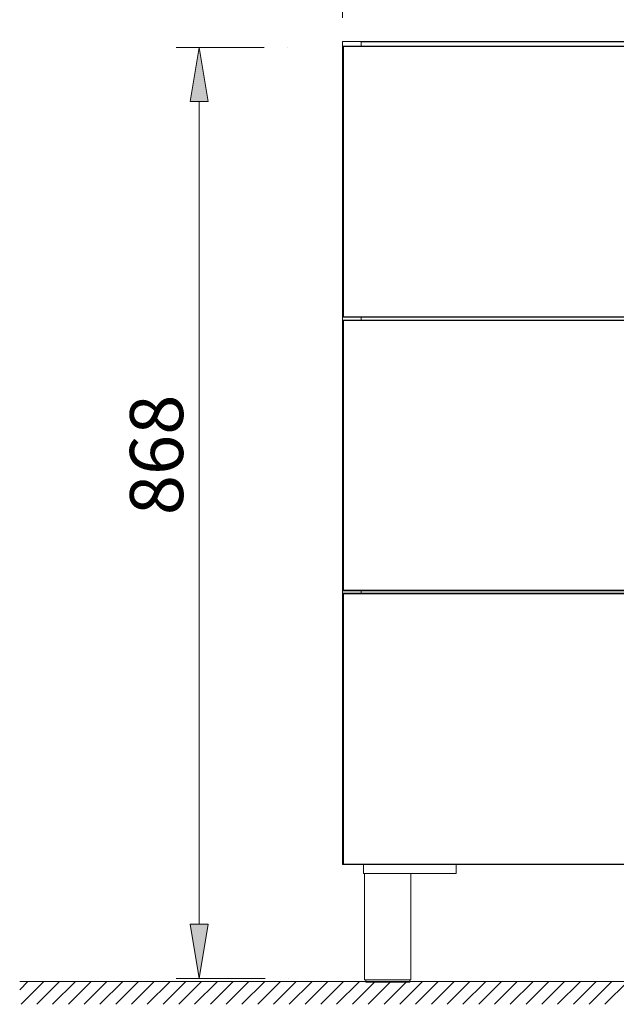
# Model space of a CAD drawing. Units: inches. Extents: x 40 to 180, y 38 to 244.
# Drawn here: x 127 to 151, y 38 to 78 of the extents above; entities that cross this region are included whole.
import ezdxf

# ---------------------------------------------------------------- set-up
doc = ezdxf.new("R2010")
doc.units = ezdxf.units.IN
doc.header["$MEASUREMENT"] = 0
doc.layers.add('020', color=7, linetype='Continuous')
doc.layers.add('COTAS', color=7, linetype='Continuous')

# ---------------------------------------------------------------- blocks, each defined once
blk = doc.blocks.new('block 392')
at = {"color": 7, "lineweight": 9}
blk.add_lwpolyline([(126.509, 39.409), (180.398, 39.409)], dxfattribs=at)
blk = doc.blocks.new('block 393')
at = {"color": 7, "lineweight": 9}
blk.add_lwpolyline([(133.705, 39.409), (132.901, 39.409)], dxfattribs=at)
blk = doc.blocks.new('block 394')
at = {"color": 7, "lineweight": 9}
blk.add_lwpolyline([(176.451, 77.607), (140.386, 77.607)], dxfattribs=at)
blk = doc.blocks.new('block 395')
at = {"color": 7, "lineweight": 9}
blk.add_open_spline([(176.451, 77.593), (176.451, 77.593), (140.386, 77.593), (140.386, 77.593), (140.386, 77.593), (176.451, 77.593), (176.451, 77.593)], degree=3, knots=[0, 0, 0, 0, 1, 1, 1, 2, 2, 2, 2], dxfattribs=at)
blk = doc.blocks.new('block 403')
at = {"color": 7, "lineweight": 9}
blk.add_lwpolyline([(139.623, 77.607), (139.623, 77.428)], dxfattribs=at)
blk = doc.blocks.new('block 404')
at = {"color": 7, "lineweight": 9}
blk.add_lwpolyline([(139.623, 66.414), (139.623, 66.294)], dxfattribs=at)
blk = doc.blocks.new('block 405')
at = {"color": 7, "lineweight": 9}
blk.add_lwpolyline([(139.623, 55.281), (139.623, 55.19)], dxfattribs=at)
blk = doc.blocks.new('block 406')
at = {"color": 7, "lineweight": 9}
blk.add_lwpolyline([(140.386, 77.607), (140.386, 77.428)], dxfattribs=at)
blk = doc.blocks.new('block 407')
at = {"color": 7, "lineweight": 9}
blk.add_lwpolyline([(140.386, 66.414), (140.386, 66.294)], dxfattribs=at)
blk = doc.blocks.new('block 408')
at = {"color": 7, "lineweight": 9}
blk.add_lwpolyline([(140.386, 55.281), (140.386, 55.19)], dxfattribs=at)
blk = doc.blocks.new('block 409')
at = {"color": 7, "lineweight": 9}
blk.add_lwpolyline([(140.386, 77.607), (139.623, 77.607)], dxfattribs=at)
blk = doc.blocks.new('block 410')
at = {"color": 7, "lineweight": 9}
blk.add_lwpolyline([(140.521, 39.477), (140.521, 43.803)], dxfattribs=at)
blk = doc.blocks.new('block 411')
at = {"color": 7, "lineweight": 9}
blk.add_lwpolyline([(142.406, 39.477), (142.406, 43.803)], dxfattribs=at)
blk = doc.blocks.new('block 412')
at = {"color": 7, "lineweight": 9}
blk.add_lwpolyline([(140.521, 39.477), (142.406, 39.477)], dxfattribs=at)
blk = doc.blocks.new('block 415')
at = {"color": 7, "lineweight": 9}
blk.add_lwpolyline([(140.611, 39.387), (142.316, 39.387), (142.362, 39.387), (142.362, 39.417)], dxfattribs=at)
blk = doc.blocks.new('block 416')
at = {"color": 7, "lineweight": 9}
blk.add_lwpolyline([(140.58, 39.417), (140.58, 39.387), (140.611, 39.387)], dxfattribs=at)
blk = doc.blocks.new('block 417')
at = {"color": 7, "lineweight": 9}
blk.add_lwpolyline([(140.58, 39.417), (140.58, 39.477)], dxfattribs=at)
blk = doc.blocks.new('block 418')
at = {"color": 7, "lineweight": 9}
blk.add_lwpolyline([(142.362, 39.417), (142.362, 39.477)], dxfattribs=at)
blk = doc.blocks.new('block 424')
at = {"color": 7, "lineweight": 9}
blk.add_lwpolyline([(144.247, 44.162), (144.247, 43.803)], dxfattribs=at)
blk = doc.blocks.new('block 425')
at = {"color": 7, "lineweight": 9}
blk.add_lwpolyline([(140.476, 44.162), (140.476, 43.803), (144.247, 43.803)], dxfattribs=at)
blk = doc.blocks.new('block 428')
at = {"color": 7, "lineweight": 9}
blk.add_open_spline([(177.184, 77.413), (177.184, 77.413), (139.668, 77.413), (139.668, 77.413), (139.668, 77.413), (139.668, 77.413), (139.668, 77.413), (139.668, 77.413), (139.668, 77.413), (139.668, 66.429), (139.668, 66.429), (139.668, 66.429), (139.668, 66.429), (139.668, 66.429), (139.668, 66.429), (139.668, 66.429), (139.668, 66.429), (139.668, 66.429), (139.668, 66.429), (177.184, 66.429), (177.184, 66.429), (177.184, 66.429), (177.184, 66.429), (177.184, 66.429), (177.184, 66.429), (177.184, 66.429), (177.184, 77.413), (177.184, 77.413)], degree=3, knots=[0, 0, 0, 0, 1, 1, 1, 2, 2, 2, 3, 3, 3, 4, 4, 4, 5, 5, 5, 6, 6, 6, 7, 7, 7, 8, 8, 8, 9, 9, 9, 9], dxfattribs=at)
blk = doc.blocks.new('block 429')
at = {"color": 7, "lineweight": 9}
blk.add_open_spline([(177.184, 55.16), (177.184, 55.16), (139.668, 55.16), (139.668, 55.16), (139.668, 55.16), (139.668, 55.16), (139.668, 55.16), (139.668, 55.16), (139.668, 55.16), (139.668, 44.176), (139.668, 44.176), (139.668, 44.176), (139.668, 44.176), (139.668, 44.176), (139.668, 44.176), (139.668, 44.176), (139.668, 44.176), (139.668, 44.176), (139.668, 44.176), (177.184, 44.176), (177.184, 44.176), (177.184, 44.176), (177.184, 44.176), (177.184, 44.176), (177.184, 44.176), (177.184, 44.176), (177.184, 55.16), (177.184, 55.16)], degree=3, knots=[0, 0, 0, 0, 1, 1, 1, 2, 2, 2, 3, 3, 3, 4, 4, 4, 5, 5, 5, 6, 6, 6, 7, 7, 7, 8, 8, 8, 9, 9, 9, 9], dxfattribs=at)
blk = doc.blocks.new('block 431')
at = {"color": 7, "lineweight": 9}
blk.add_lwpolyline([(139.623, 77.428), (177.198, 77.428)], dxfattribs=at)
blk = doc.blocks.new('block 432')
at = {"color": 7, "lineweight": 9}
blk.add_lwpolyline([(139.623, 77.428), (139.623, 77.413), (177.198, 77.413)], dxfattribs=at)
blk = doc.blocks.new('block 433')
at = {"color": 7, "lineweight": 9}
blk.add_lwpolyline([(139.623, 66.429), (139.623, 66.414)], dxfattribs=at)
blk = doc.blocks.new('block 434')
at = {"color": 7, "lineweight": 9}
blk.add_lwpolyline([(177.198, 66.414), (139.623, 66.414)], dxfattribs=at)
blk = doc.blocks.new('block 435')
at = {"color": 7, "lineweight": 9}
blk.add_lwpolyline([(177.198, 66.414), (177.198, 66.429), (139.623, 66.429)], dxfattribs=at)
blk = doc.blocks.new('block 437')
at = {"color": 7, "lineweight": 9}
blk.add_lwpolyline([(139.623, 66.294), (177.198, 66.294)], dxfattribs=at)
blk = doc.blocks.new('block 438')
at = {"color": 7, "lineweight": 9}
blk.add_lwpolyline([(139.623, 66.294), (139.623, 66.28), (177.198, 66.28)], dxfattribs=at)
blk = doc.blocks.new('block 439')
at = {"color": 7, "lineweight": 9}
blk.add_lwpolyline([(139.623, 55.31), (139.623, 55.281)], dxfattribs=at)
blk = doc.blocks.new('block 440')
at = {"color": 7, "lineweight": 9}
blk.add_lwpolyline([(177.198, 55.281), (139.623, 55.281)], dxfattribs=at)
blk = doc.blocks.new('block 441')
at = {"color": 7, "lineweight": 9}
blk.add_lwpolyline([(177.198, 55.281), (177.198, 55.31), (139.623, 55.31)], dxfattribs=at)
blk = doc.blocks.new('block 443')
at = {"color": 7, "lineweight": 9}
blk.add_lwpolyline([(139.623, 55.19), (177.198, 55.19)], dxfattribs=at)
blk = doc.blocks.new('block 444')
at = {"color": 7, "lineweight": 9}
blk.add_lwpolyline([(139.623, 55.19), (139.623, 55.16), (177.198, 55.16)], dxfattribs=at)
blk = doc.blocks.new('block 445')
at = {"color": 7, "lineweight": 9}
blk.add_lwpolyline([(139.623, 44.176), (139.623, 44.162)], dxfattribs=at)
blk = doc.blocks.new('block 446')
at = {"color": 7, "lineweight": 9}
blk.add_lwpolyline([(177.198, 44.162), (139.623, 44.162)], dxfattribs=at)
blk = doc.blocks.new('block 447')
at = {"color": 7, "lineweight": 9}
blk.add_lwpolyline([(177.198, 44.162), (177.198, 44.176), (139.623, 44.176)], dxfattribs=at)
blk = doc.blocks.new('block 448')
at = {"color": 7, "lineweight": 9}
blk.add_lwpolyline([(139.668, 77.413), (139.623, 77.413)], dxfattribs=at)
blk = doc.blocks.new('block 449')
at = {"color": 7, "lineweight": 9}
blk.add_lwpolyline([(139.623, 66.429), (139.623, 77.413)], dxfattribs=at)
blk = doc.blocks.new('block 450')
at = {"color": 7, "lineweight": 9}
blk.add_lwpolyline([(139.623, 66.429), (139.668, 66.429), (139.668, 77.413)], dxfattribs=at)
blk = doc.blocks.new('block 454')
at = {"color": 7, "lineweight": 9}
blk.add_lwpolyline([(139.668, 66.28), (139.623, 66.28)], dxfattribs=at)
blk = doc.blocks.new('block 455')
at = {"color": 7, "lineweight": 9}
blk.add_lwpolyline([(139.623, 55.31), (139.623, 66.28)], dxfattribs=at)
blk = doc.blocks.new('block 456')
at = {"color": 7, "lineweight": 9}
blk.add_lwpolyline([(139.623, 55.31), (139.668, 55.31), (139.668, 66.28)], dxfattribs=at)
blk = doc.blocks.new('block 460')
at = {"color": 7, "lineweight": 9}
blk.add_lwpolyline([(139.668, 55.16), (139.623, 55.16)], dxfattribs=at)
blk = doc.blocks.new('block 461')
at = {"color": 7, "lineweight": 9}
blk.add_lwpolyline([(139.623, 44.176), (139.623, 55.16)], dxfattribs=at)
blk = doc.blocks.new('block 462')
at = {"color": 7, "lineweight": 9}
blk.add_lwpolyline([(139.623, 44.176), (139.668, 44.176), (139.668, 55.16)], dxfattribs=at)
blk = doc.blocks.new('block 466')
at = {"color": 7, "lineweight": 9}
blk.add_open_spline([(177.184, 66.28), (177.184, 66.28), (139.668, 66.28), (139.668, 66.28), (139.668, 66.28), (139.668, 66.28), (139.668, 66.28), (139.668, 66.28), (139.668, 66.28), (139.668, 55.31), (139.668, 55.31), (139.668, 55.31), (139.668, 55.31), (139.668, 55.31), (139.668, 55.31), (139.668, 55.31), (139.668, 55.31), (139.668, 55.31), (139.668, 55.31), (177.184, 55.31), (177.184, 55.31), (177.184, 55.31), (177.184, 55.31), (177.184, 55.31), (177.184, 55.31), (177.184, 55.31), (177.184, 66.28), (177.184, 66.28)], degree=3, knots=[0, 0, 0, 0, 1, 1, 1, 2, 2, 2, 3, 3, 3, 4, 4, 4, 5, 5, 5, 6, 6, 6, 7, 7, 7, 8, 8, 8, 9, 9, 9, 9], dxfattribs=at)
blk = doc.blocks.new('block 608')
at = {"color": 7, "lineweight": 9}
blk.add_lwpolyline([(139.65, 77.413), (177.244, 77.413)], dxfattribs=at)
blk = doc.blocks.new('block 802')
at = {"layer": 'COTAS', "color": 7, "lineweight": 9}
blk.add_lwpolyline([(136.452, 77.368), (132.866, 77.368)], dxfattribs=at)
blk = doc.blocks.new('block 803')
at = {"layer": 'COTAS', "color": 7, "lineweight": 9}
blk.add_lwpolyline([(136.482, 39.539), (132.866, 39.539)], dxfattribs=at)
blk = doc.blocks.new('block 804')
at = {"layer": 'COTAS', "color": 7, "lineweight": 9}
blk.add_lwpolyline([(133.809, 75.169), (133.809, 41.739)], dxfattribs=at)
blk = doc.blocks.new('block 805')
at = {"layer": 'COTAS'}
h = blk.add_hatch(color=7, dxfattribs=at)
h.dxf.hatch_style = 2
h.paths.add_polyline_path([(133.442, 75.169), (134.175, 75.169), (133.809, 77.368)])
at = {"layer": 'COTAS', "lineweight": 0}
blk.add_lwpolyline([(133.442, 75.169), (134.175, 75.169), (133.809, 77.368), (133.442, 75.169)], dxfattribs=at)
blk = doc.blocks.new('block 806')
at = {"layer": 'COTAS'}
h = blk.add_hatch(color=7, dxfattribs=at)
h.dxf.hatch_style = 2
h.paths.add_polyline_path([(133.442, 41.739), (134.175, 41.739), (133.809, 39.539)])
at = {"layer": 'COTAS', "lineweight": 0}
blk.add_lwpolyline([(133.442, 41.739), (134.175, 41.739), (133.809, 39.539), (133.442, 41.739)], dxfattribs=at)
blk = doc.blocks.new('block 807')
at = {"layer": 'COTAS', "color": 7, "insert": (133.15, 58.36), "char_height": 2.159, "attachment_point": 7, "rotation": 90}
blk.add_mtext('\\fArial|b1|i0|c0|p34;\\W1;868', dxfattribs=at)
blk = doc.blocks.new('block 808')
at = {"layer": 'COTAS', "color": 7, "lineweight": 9}
blk.add_lwpolyline([(137.394, 77.368), (137.394, 77.368)], dxfattribs=at)
blk = doc.blocks.new('block 809')
at = {"layer": 'COTAS', "color": 7, "lineweight": 9}
blk.add_lwpolyline([(137.425, 39.539), (137.425, 39.539)], dxfattribs=at)
blk = doc.blocks.new('block 810')
at = {"layer": 'COTAS', "color": 7, "lineweight": 9}
blk.add_lwpolyline([(133.809, 39.539), (133.809, 39.539)], dxfattribs=at)
blk = doc.blocks.new('block 801')
at = {"layer": 'COTAS'}
for name in ['block 802', 'block 805', 'block 808', 'block 804', 'block 807', 'block 806', 'block 803', 'block 810', 'block 809']:
    blk.add_blockref(name, (0, 0), dxfattribs=at)
blk = doc.blocks.new('block 812')
at = {"layer": 'COTAS', "color": 7, "lineweight": 9}
blk.add_lwpolyline([(139.623, 78.57), (139.623, 88.224)], dxfattribs=at)
blk = doc.blocks.new('block 813')
at = {"layer": 'COTAS', "color": 7, "lineweight": 9}
blk.add_lwpolyline([(177.244, 78.356), (177.244, 88.224)], dxfattribs=at)
blk = doc.blocks.new('block 814')
at = {"layer": 'COTAS', "color": 7, "lineweight": 9}
blk.add_lwpolyline([(141.822, 87.281), (175.045, 87.281)], dxfattribs=at)
blk = doc.blocks.new('block 815')
at = {"layer": 'COTAS'}
h = blk.add_hatch(color=7, dxfattribs=at)
h.dxf.hatch_style = 2
h.paths.add_polyline_path([(141.822, 87.647), (141.822, 86.914), (139.623, 87.281)])
at = {"layer": 'COTAS', "lineweight": 0}
blk.add_lwpolyline([(141.822, 87.647), (141.822, 86.914), (139.623, 87.281), (141.822, 87.647)], dxfattribs=at)
blk = doc.blocks.new('block 816')
at = {"layer": 'COTAS'}
h = blk.add_hatch(color=7, dxfattribs=at)
h.dxf.hatch_style = 2
h.paths.add_polyline_path([(175.045, 87.647), (175.045, 86.914), (177.244, 87.281)])
at = {"layer": 'COTAS', "lineweight": 0}
blk.add_lwpolyline([(175.045, 87.647), (175.045, 86.914), (177.244, 87.281), (175.045, 87.647)], dxfattribs=at)
blk = doc.blocks.new('block 817')
at = {"layer": 'COTAS', "color": 7, "insert": (156.603, 87.94), "char_height": 2.159, "attachment_point": 7}
blk.add_mtext('\\fArial|b1|i0|c0|p34;\\W1;797', dxfattribs=at)
blk = doc.blocks.new('block 818')
at = {"layer": 'COTAS', "color": 7, "lineweight": 9}
blk.add_lwpolyline([(139.623, 77.627), (139.623, 77.627)], dxfattribs=at)
blk = doc.blocks.new('block 819')
at = {"layer": 'COTAS', "color": 7, "lineweight": 9}
blk.add_lwpolyline([(177.244, 77.413), (177.244, 77.413)], dxfattribs=at)
blk = doc.blocks.new('block 820')
at = {"layer": 'COTAS', "color": 7, "lineweight": 9}
blk.add_lwpolyline([(177.244, 87.281), (177.244, 87.281)], dxfattribs=at)
blk = doc.blocks.new('block 811')
at = {"layer": 'COTAS'}
for name in ['block 817', 'block 812', 'block 813', 'block 815', 'block 816', 'block 814', 'block 820', 'block 818', 'block 819']:
    blk.add_blockref(name, (0, 0), dxfattribs=at)
blk = doc.blocks.new('block 821')
at = {"layer": '020', "color": 7, "lineweight": 9}
blk.add_lwpolyline([(126.509, 39.072), (126.846, 39.409)], dxfattribs=at)
blk = doc.blocks.new('block 822')
at = {"layer": '020', "color": 7, "lineweight": 9}
blk.add_lwpolyline([(126.563, 38.484), (127.488, 39.409)], dxfattribs=at)
blk = doc.blocks.new('block 823')
at = {"layer": '020', "color": 7, "lineweight": 9}
blk.add_lwpolyline([(127.204, 38.484), (128.129, 39.409)], dxfattribs=at)
blk = doc.blocks.new('block 824')
at = {"layer": '020', "color": 7, "lineweight": 9}
blk.add_lwpolyline([(127.845, 38.484), (128.771, 39.409)], dxfattribs=at)
blk = doc.blocks.new('block 825')
at = {"layer": '020', "color": 7, "lineweight": 9}
blk.add_lwpolyline([(128.488, 38.484), (129.412, 39.409)], dxfattribs=at)
blk = doc.blocks.new('block 826')
at = {"layer": '020', "color": 7, "lineweight": 9}
blk.add_lwpolyline([(129.128, 38.484), (130.053, 39.409)], dxfattribs=at)
blk = doc.blocks.new('block 827')
at = {"layer": '020', "color": 7, "lineweight": 9}
blk.add_lwpolyline([(129.77, 38.484), (130.695, 39.409)], dxfattribs=at)
blk = doc.blocks.new('block 828')
at = {"layer": '020', "color": 7, "lineweight": 9}
blk.add_lwpolyline([(130.411, 38.484), (131.336, 39.409)], dxfattribs=at)
blk = doc.blocks.new('block 829')
at = {"layer": '020', "color": 7, "lineweight": 9}
blk.add_lwpolyline([(131.053, 38.484), (131.977, 39.409)], dxfattribs=at)
blk = doc.blocks.new('block 830')
at = {"layer": '020', "color": 7, "lineweight": 9}
blk.add_lwpolyline([(131.694, 38.484), (132.62, 39.409)], dxfattribs=at)
blk = doc.blocks.new('block 831')
at = {"layer": '020', "color": 7, "lineweight": 9}
blk.add_lwpolyline([(132.335, 38.484), (133.26, 39.409)], dxfattribs=at)
blk = doc.blocks.new('block 832')
at = {"layer": '020', "color": 7, "lineweight": 9}
blk.add_lwpolyline([(132.977, 38.484), (133.902, 39.409)], dxfattribs=at)
blk = doc.blocks.new('block 833')
at = {"layer": '020', "color": 7, "lineweight": 9}
blk.add_lwpolyline([(133.618, 38.484), (134.543, 39.409)], dxfattribs=at)
blk = doc.blocks.new('block 834')
at = {"layer": '020', "color": 7, "lineweight": 9}
blk.add_lwpolyline([(134.259, 38.484), (135.185, 39.409)], dxfattribs=at)
blk = doc.blocks.new('block 835')
at = {"layer": '020', "color": 7, "lineweight": 9}
blk.add_lwpolyline([(134.902, 38.484), (135.826, 39.409)], dxfattribs=at)
blk = doc.blocks.new('block 836')
at = {"layer": '020', "color": 7, "lineweight": 9}
blk.add_lwpolyline([(135.543, 38.484), (136.467, 39.409)], dxfattribs=at)
blk = doc.blocks.new('block 837')
at = {"layer": '020', "color": 7, "lineweight": 9}
blk.add_lwpolyline([(136.184, 38.484), (137.109, 39.409)], dxfattribs=at)
blk = doc.blocks.new('block 838')
at = {"layer": '020', "color": 7, "lineweight": 9}
blk.add_lwpolyline([(136.825, 38.484), (137.75, 39.409)], dxfattribs=at)
blk = doc.blocks.new('block 839')
at = {"layer": '020', "color": 7, "lineweight": 9}
blk.add_lwpolyline([(137.467, 38.484), (138.391, 39.409)], dxfattribs=at)
blk = doc.blocks.new('block 840')
at = {"layer": '020', "color": 7, "lineweight": 9}
blk.add_lwpolyline([(138.108, 38.484), (139.034, 39.409)], dxfattribs=at)
blk = doc.blocks.new('block 841')
at = {"layer": '020', "color": 7, "lineweight": 9}
blk.add_lwpolyline([(138.75, 38.484), (139.675, 39.409)], dxfattribs=at)
blk = doc.blocks.new('block 842')
at = {"layer": '020', "color": 7, "lineweight": 9}
blk.add_lwpolyline([(139.391, 38.484), (140.316, 39.409)], dxfattribs=at)
blk = doc.blocks.new('block 843')
at = {"layer": '020', "color": 7, "lineweight": 9}
blk.add_lwpolyline([(140.033, 38.484), (140.957, 39.409)], dxfattribs=at)
blk = doc.blocks.new('block 844')
at = {"layer": '020', "color": 7, "lineweight": 9}
blk.add_lwpolyline([(140.674, 38.484), (141.599, 39.409)], dxfattribs=at)
blk = doc.blocks.new('block 845')
at = {"layer": '020', "color": 7, "lineweight": 9}
blk.add_lwpolyline([(141.316, 38.484), (142.24, 39.409)], dxfattribs=at)
blk = doc.blocks.new('block 846')
at = {"layer": '020', "color": 7, "lineweight": 9}
blk.add_lwpolyline([(141.957, 38.484), (142.882, 39.409)], dxfattribs=at)
blk = doc.blocks.new('block 847')
at = {"layer": '020', "color": 7, "lineweight": 9}
blk.add_lwpolyline([(142.598, 38.484), (143.523, 39.409)], dxfattribs=at)
blk = doc.blocks.new('block 848')
at = {"layer": '020', "color": 7, "lineweight": 9}
blk.add_lwpolyline([(143.24, 38.484), (144.165, 39.409)], dxfattribs=at)
blk = doc.blocks.new('block 849')
at = {"layer": '020', "color": 7, "lineweight": 9}
blk.add_lwpolyline([(143.881, 38.484), (144.806, 39.409)], dxfattribs=at)
blk = doc.blocks.new('block 850')
at = {"layer": '020', "color": 7, "lineweight": 9}
blk.add_lwpolyline([(144.522, 38.484), (145.448, 39.409)], dxfattribs=at)
blk = doc.blocks.new('block 851')
at = {"layer": '020', "color": 7, "lineweight": 9}
blk.add_lwpolyline([(145.164, 38.484), (146.089, 39.409)], dxfattribs=at)
blk = doc.blocks.new('block 852')
at = {"layer": '020', "color": 7, "lineweight": 9}
blk.add_lwpolyline([(145.805, 38.484), (146.73, 39.409)], dxfattribs=at)
blk = doc.blocks.new('block 853')
at = {"layer": '020', "color": 7, "lineweight": 9}
blk.add_lwpolyline([(146.447, 38.484), (147.372, 39.409)], dxfattribs=at)
blk = doc.blocks.new('block 854')
at = {"layer": '020', "color": 7, "lineweight": 9}
blk.add_lwpolyline([(147.088, 38.484), (148.013, 39.409)], dxfattribs=at)
blk = doc.blocks.new('block 855')
at = {"layer": '020', "color": 7, "lineweight": 9}
blk.add_lwpolyline([(147.73, 38.484), (148.654, 39.409)], dxfattribs=at)
blk = doc.blocks.new('block 856')
at = {"layer": '020', "color": 7, "lineweight": 9}
blk.add_lwpolyline([(148.371, 38.484), (149.296, 39.409)], dxfattribs=at)
blk = doc.blocks.new('block 857')
at = {"layer": '020', "color": 7, "lineweight": 9}
blk.add_lwpolyline([(149.012, 38.484), (149.937, 39.409)], dxfattribs=at)
blk = doc.blocks.new('block 858')
at = {"layer": '020', "color": 7, "lineweight": 9}
blk.add_lwpolyline([(149.654, 38.484), (150.579, 39.409)], dxfattribs=at)
blk = doc.blocks.new('block 859')
at = {"layer": '020', "color": 7, "lineweight": 9}
blk.add_lwpolyline([(150.295, 38.484), (151.22, 39.409)], dxfattribs=at)

msp = doc.modelspace()

# ---------------------------------------------------------------- block references
for name in ['block 403', 'block 409', 'block 431', 'block 432', 'block 448', 'block 449', 'block 450', 'block 608', 'block 428', 'block 394', 'block 406', 'block 395', 'block 433', 'block 435', 'block 404', 'block 434', 'block 437', 'block 438', 'block 454', 'block 455', 'block 456', 'block 466', 'block 407', 'block 439', 'block 441', 'block 405', 'block 440', 'block 408', 'block 443', 'block 444', 'block 460', 'block 461', 'block 462', 'block 429', 'block 445', 'block 447', 'block 446', 'block 425', 'block 424', 'block 410', 'block 411', 'block 392', 'block 393', 'block 412', 'block 417', 'block 416', 'block 415', 'block 418']:
    msp.add_blockref(name, (0, 0))
at = {"layer": '020'}
for name in ['block 821', 'block 822', 'block 823', 'block 824', 'block 825', 'block 826', 'block 827', 'block 828', 'block 829', 'block 830', 'block 831', 'block 832', 'block 833', 'block 834', 'block 835', 'block 836', 'block 837', 'block 838', 'block 839', 'block 840', 'block 841', 'block 842', 'block 843', 'block 844', 'block 845', 'block 846', 'block 847', 'block 848', 'block 849', 'block 850', 'block 851', 'block 852', 'block 853', 'block 854', 'block 855', 'block 856', 'block 857', 'block 858', 'block 859']:
    msp.add_blockref(name, (0, 0), dxfattribs=at)
at = {"layer": 'COTAS'}
for name in ['block 811', 'block 801']:
    msp.add_blockref(name, (0, 0), dxfattribs=at)

doc.saveas('drawing.dxf')
